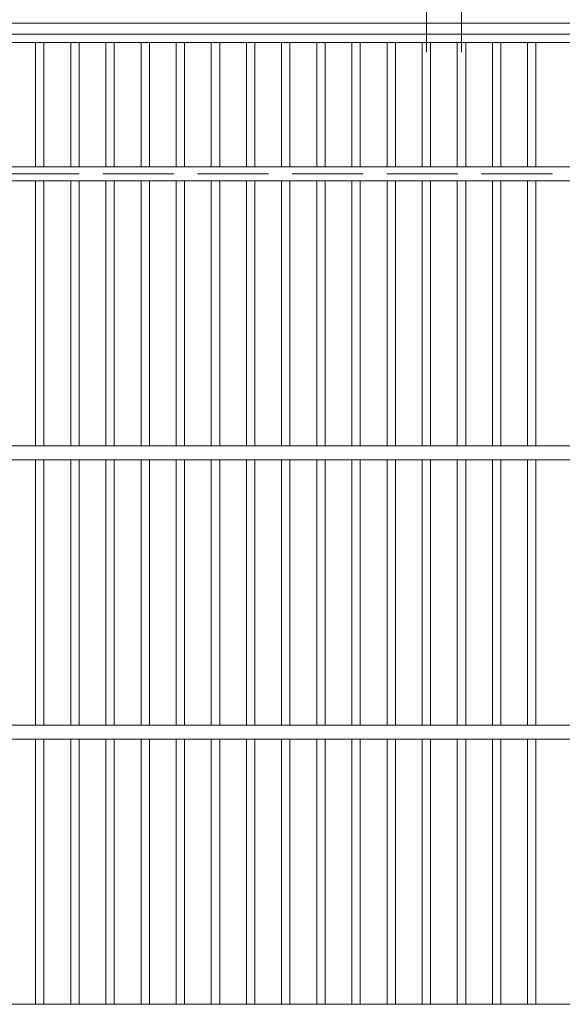
# Model space of a CAD drawing. Units: millimetres. Extents: x -1620 to 1885, y -1969 to 1432.
# Drawn here: x -1126 to -932, y 882 to 1235 of the extents above; entities that cross this region are included whole.
import ezdxf

# ---------------------------------------------------------------- set-up
doc = ezdxf.new("R2010")
doc.units = ezdxf.units.MM
doc.header["$LTSCALE"] = 10
doc.linetypes.add('JWW_DASHED3', pattern=[3.386667, 2.54, -0.846667])
for name, color, linetype in [('C-1', 7, 'Continuous'), ('C-2', 7, 'Continuous'), ('C-4', 7, 'Continuous')]:
    doc.layers.add(name, color=color, linetype=linetype)

msp = doc.modelspace()

# ---------------------------------------------------------------- linework, layer by layer
at = {"layer": 'C-1', "color": 2, "linetype": 'Continuous', "lineweight": 9}
msp.add_line((-407.69, 1233.97), (-1315.69, 1233.97), dxfattribs=at)
at = {"layer": 'C-1', "color": 2, "linetype": 'JWW_DASHED3', "lineweight": 9}
msp.add_line((-461.69, 1179.97), (-1261.69, 1179.97), dxfattribs=at)
at = {"layer": 'C-2', "color": 3, "linetype": 'Continuous', "lineweight": 9}
for p, q in [((-1309.69, 1229.97), (-413.69, 1229.97)), ((-1309.69, 1226.97), (-413.69, 1226.97)), ((-1120.81, 1182.47), (-1120.81, 1226.97)), ((-1117.81, 1182.47), (-1117.81, 1226.97)), ((-1108.23, 1182.47), (-1108.23, 1226.97)), ((-1105.23, 1182.47), (-1105.23, 1226.97)), ((-1095.65, 1182.47), (-1095.65, 1226.97)), ((-1092.65, 1182.47), (-1092.65, 1226.97)), ((-1083.07, 1182.47), (-1083.07, 1226.97)), ((-1080.07, 1182.47), (-1080.07, 1226.97)), ((-1070.49, 1182.47), (-1070.49, 1226.97)), ((-1067.49, 1182.47), (-1067.49, 1226.97)), ((-1057.91, 1182.47), (-1057.91, 1226.97)), ((-1054.91, 1182.47), (-1054.91, 1226.97)), ((-1045.33, 1182.47), (-1045.33, 1226.97)), ((-1042.33, 1182.47), (-1042.33, 1226.97)), ((-1032.75, 1182.47), (-1032.75, 1226.97)), ((-1029.75, 1182.47), (-1029.75, 1226.97)), ((-1020.17, 1182.47), (-1020.17, 1226.97)), ((-1017.17, 1182.47), (-1017.17, 1226.97)), ((-1007.59, 1182.47), (-1007.59, 1226.97)), ((-1004.59, 1182.47), (-1004.59, 1226.97)), ((-995.01, 1182.47), (-995.01, 1226.97)), ((-992.01, 1182.47), (-992.01, 1226.97)), ((-982.43, 1182.47), (-982.43, 1226.97)), ((-979.43, 1182.47), (-979.43, 1226.97)), ((-969.85, 1182.47), (-969.85, 1226.97)), ((-966.85, 1182.47), (-966.85, 1226.97)), ((-957.27, 1182.47), (-957.27, 1226.97)), ((-954.27, 1182.47), (-954.27, 1226.97)), ((-944.69, 1182.47), (-944.69, 1226.97)), ((-941.69, 1182.47), (-941.69, 1226.97)), ((-1221.45, 1182.47), (-501.39, 1182.47)), ((-1221.45, 1177.47), (-501.39, 1177.47)), ((-1120.81, 1082.47), (-1120.81, 1177.47)), ((-1117.81, 1082.47), (-1117.81, 1177.47)), ((-1108.23, 1082.47), (-1108.23, 1177.47)), ((-1105.23, 1082.47), (-1105.23, 1177.47)), ((-1095.65, 1082.47), (-1095.65, 1177.47)), ((-1092.65, 1082.47), (-1092.65, 1177.47)), ((-1083.07, 1082.47), (-1083.07, 1177.47)), ((-1080.07, 1082.47), (-1080.07, 1177.47)), ((-1070.49, 1082.47), (-1070.49, 1177.47)), ((-1067.49, 1082.47), (-1067.49, 1177.47)), ((-1057.91, 1082.47), (-1057.91, 1177.47)), ((-1054.91, 1082.47), (-1054.91, 1177.47)), ((-1045.33, 1082.47), (-1045.33, 1177.47)), ((-1042.33, 1082.47), (-1042.33, 1177.47)), ((-1032.75, 1082.47), (-1032.75, 1177.47)), ((-1029.75, 1082.47), (-1029.75, 1177.47)), ((-1020.17, 1082.47), (-1020.17, 1177.47)), ((-1017.17, 1082.47), (-1017.17, 1177.47)), ((-1007.59, 1082.47), (-1007.59, 1177.47)), ((-1004.59, 1082.47), (-1004.59, 1177.47)), ((-995.01, 1082.47), (-995.01, 1177.47)), ((-992.01, 1082.47), (-992.01, 1177.47)), ((-982.43, 1082.47), (-982.43, 1177.47)), ((-979.43, 1082.47), (-979.43, 1177.47)), ((-969.85, 1082.47), (-969.85, 1177.47)), ((-966.85, 1082.47), (-966.85, 1177.47)), ((-957.27, 1082.47), (-957.27, 1177.47)), ((-954.27, 1082.47), (-954.27, 1177.47)), ((-944.69, 1082.47), (-944.69, 1177.47)), ((-941.69, 1082.47), (-941.69, 1177.47)), ((-1309.69, 1082.47), (-413.69, 1082.47)), ((-1309.69, 1077.47), (-413.69, 1077.47)), ((-1120.81, 982.47), (-1120.81, 1077.47)), ((-1117.81, 982.47), (-1117.81, 1077.47)), ((-1108.23, 982.47), (-1108.23, 1077.47)), ((-1105.23, 982.47), (-1105.23, 1077.47)), ((-1095.65, 982.47), (-1095.65, 1077.47)), ((-1092.65, 982.47), (-1092.65, 1077.47)), ((-1083.07, 982.47), (-1083.07, 1077.47)), ((-1080.07, 982.47), (-1080.07, 1077.47)), ((-1070.49, 982.47), (-1070.49, 1077.47)), ((-1067.49, 982.47), (-1067.49, 1077.47)), ((-1057.91, 982.47), (-1057.91, 1077.47)), ((-1054.91, 982.47), (-1054.91, 1077.47)), ((-1045.33, 982.47), (-1045.33, 1077.47)), ((-1042.33, 982.47), (-1042.33, 1077.47)), ((-1032.75, 982.47), (-1032.75, 1077.47)), ((-1029.75, 982.47), (-1029.75, 1077.47)), ((-1020.17, 982.47), (-1020.17, 1077.47)), ((-1017.17, 982.47), (-1017.17, 1077.47)), ((-1007.59, 982.47), (-1007.59, 1077.47)), ((-1004.59, 982.47), (-1004.59, 1077.47)), ((-995.01, 982.47), (-995.01, 1077.47)), ((-992.01, 982.47), (-992.01, 1077.47)), ((-982.43, 982.47), (-982.43, 1077.47)), ((-979.43, 982.47), (-979.43, 1077.47)), ((-969.85, 982.47), (-969.85, 1077.47)), ((-966.85, 982.47), (-966.85, 1077.47)), ((-957.27, 982.47), (-957.27, 1077.47)), ((-954.27, 982.47), (-954.27, 1077.47)), ((-944.69, 982.47), (-944.69, 1077.47)), ((-941.69, 982.47), (-941.69, 1077.47)), ((-1309.69, 982.47), (-413.69, 982.47)), ((-1309.69, 977.47), (-413.69, 977.47)), ((-1120.81, 882.47), (-1120.81, 977.47)), ((-1117.81, 882.47), (-1117.81, 977.47)), ((-1108.23, 882.47), (-1108.23, 977.47)), ((-1105.23, 882.47), (-1105.23, 977.47)), ((-1095.65, 882.47), (-1095.65, 977.47)), ((-1092.65, 882.47), (-1092.65, 977.47)), ((-1083.07, 882.47), (-1083.07, 977.47)), ((-1080.07, 882.47), (-1080.07, 977.47)), ((-1070.49, 882.47), (-1070.49, 977.47)), ((-1067.49, 882.47), (-1067.49, 977.47)), ((-1057.91, 882.47), (-1057.91, 977.47)), ((-1054.91, 882.47), (-1054.91, 977.47)), ((-1045.33, 882.47), (-1045.33, 977.47)), ((-1042.33, 882.47), (-1042.33, 977.47)), ((-1032.75, 882.47), (-1032.75, 977.47)), ((-1029.75, 882.47), (-1029.75, 977.47)), ((-1020.17, 882.47), (-1020.17, 977.47)), ((-1017.17, 882.47), (-1017.17, 977.47)), ((-1007.59, 882.47), (-1007.59, 977.47)), ((-1004.59, 882.47), (-1004.59, 977.47)), ((-995.01, 882.47), (-995.01, 977.47)), ((-992.01, 882.47), (-992.01, 977.47)), ((-982.43, 882.47), (-982.43, 977.47)), ((-979.43, 882.47), (-979.43, 977.47)), ((-969.85, 882.47), (-969.85, 977.47)), ((-966.85, 882.47), (-966.85, 977.47)), ((-957.27, 882.47), (-957.27, 977.47)), ((-954.27, 882.47), (-954.27, 977.47)), ((-944.69, 882.47), (-944.69, 977.47)), ((-941.69, 882.47), (-941.69, 977.47)), ((-1309.69, 882.47), (-413.69, 882.47))]:
    msp.add_line(p, q, dxfattribs=at)
at = {"layer": 'C-4', "color": 7, "linetype": 'Continuous', "lineweight": 9}
for p, q in [((-980.93, 1262.69), (-980.93, 1223.55)), ((-968.35, 1262.69), (-968.35, 1223.55))]:
    msp.add_line(p, q, dxfattribs=at)

doc.saveas('drawing.dxf')
